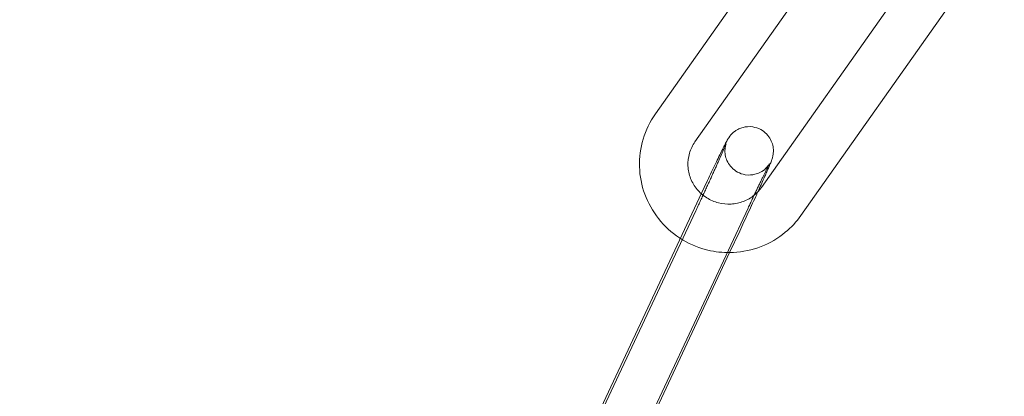
# Model space of a CAD drawing. Units: inches. Extents: x -24394 to -3173, y 1871 to 12964.
# Drawn here: x -13947 to -13886, y 3444 to 3467 of the extents above; entities that cross this region are included whole.
import ezdxf

# ---------------------------------------------------------------- set-up
doc = ezdxf.new("R2010")
doc.units = ezdxf.units.IN

# ---------------------------------------------------------------- blocks, each defined once
blk = doc.blocks.new('A$C8fd14e52')
at = {"color": 0, "linetype": 'Continuous', "lineweight": 0}
for p, q in [((-13895.307, 3478.378), (-13907.247, 3461.466)), ((-13892.856, 3476.648), (-13904.796, 3459.736)), ((-13900.683, 3456.907), (-13888.743, 3473.819)), ((-13898.232, 3455.177), (-13886.293, 3472.089)), ((-13912.964, 3438.235), (-13904.22, 3456.906)), ((-13910.247, 3436.963), (-13901.503, 3455.634)), ((-13904.742, 3455.472), (-13913.486, 3436.801)), ((-13902.025, 3454.2), (-13902.646, 3452.875)), ((-13902.646, 3452.875), (-13910.262, 3436.611))]:
    blk.add_line(p, q, dxfattribs=at)
for radius, start, end in [(250, 0.76437, 179.23563), (225, 0, 180)]:
    blk.add_arc((-13783.716, 3388.83), radius, start, end, dxfattribs=at)
for points, knots in [([(-13907.247, 3461.466), (-13907.581, 3460.993), (-13907.838, 3460.465), (-13908.171, 3459.357), (-13908.248, 3458.776), (-13908.213, 3457.618), (-13908.101, 3457.041), (-13907.702, 3455.949), (-13907.413, 3455.435), (-13906.688, 3454.518), (-13906.25, 3454.117), (-13905.74, 3453.78), (-13905.718, 3453.766), (-13905.697, 3453.753)], [2.535619, 2.535619, 2.535619, 2.535619, 2.853619, 2.853619, 3.171311, 3.171311, 3.48963, 3.48963, 3.809243, 3.809243, 4.130277, 4.130277, 4.144314, 4.144314, 4.144314, 4.144314]), ([(-13904.22, 3456.906), (-13904.04, 3457.291), (-13903.864, 3457.663), (-13903.539, 3458.347), (-13903.389, 3458.658), (-13903.128, 3459.194), (-13903.018, 3459.416), (-13902.88, 3459.686), (-13902.838, 3459.766), (-13902.774, 3459.879), (-13902.756, 3459.911), (-13902.713, 3459.98), (-13902.695, 3460.007), (-13902.642, 3460.081), (-13902.613, 3460.121), (-13902.506, 3460.239), (-13902.451, 3460.302), (-13902.254, 3460.442), (-13902.182, 3460.489), (-13902.005, 3460.572), (-13901.918, 3460.607), (-13901.653, 3460.674), (-13901.445, 3460.701), (-13901.045, 3460.637), (-13900.875, 3460.582), (-13900.583, 3460.424), (-13900.459, 3460.326), (-13900.249, 3460.11), (-13900.171, 3459.993), (-13900.04, 3459.749), (-13900.003, 3459.632), (-13899.943, 3459.386), (-13899.939, 3459.286), (-13899.935, 3459.085), (-13899.944, 3459.016), (-13899.961, 3458.902), (-13899.969, 3458.863), (-13899.986, 3458.791), (-13899.994, 3458.763), (-13900.013, 3458.696), (-13900.023, 3458.667), (-13900.066, 3458.543), (-13900.094, 3458.473), (-13900.155, 3458.326), (-13900.179, 3458.268), (-13900.234, 3458.139), (-13900.264, 3458.068), (-13900.331, 3457.914), (-13900.367, 3457.831), (-13900.444, 3457.656), (-13900.485, 3457.564), (-13900.637, 3457.221), (-13900.762, 3456.944), (-13900.898, 3456.644)], [0.191273, 0.191273, 0.191273, 0.191273, 0.513458, 0.513458, 0.837216, 0.837216, 1.167723, 1.167723, 1.364084, 1.364084, 1.442624, 1.442624, 1.484978, 1.484978, 1.518281, 1.518281, 1.541566, 1.541566, 1.550973, 1.550973, 1.557253, 1.557253, 1.566065, 1.566065, 1.571821, 1.571821, 1.577168, 1.577168, 1.583274, 1.583274, 1.591567, 1.591567, 1.604768, 1.604768, 1.625826, 1.625826, 1.649279, 1.649279, 1.678676, 1.678676, 1.731384, 1.731384, 1.922996, 1.922996, 2.031772, 2.031772, 2.143247, 2.143247, 2.255117, 2.255117, 2.364751, 2.364751, 2.642896, 2.642896, 2.642896, 2.642896]), ([(-13904.796, 3459.736), (-13904.948, 3459.52), (-13905.064, 3459.28), (-13905.211, 3458.774), (-13905.243, 3458.507), (-13905.217, 3457.979), (-13905.16, 3457.716), (-13904.965, 3457.223), (-13904.828, 3456.992), (-13904.578, 3456.693), (-13904.492, 3456.604), (-13904.4, 3456.522)], [2.535619, 2.535619, 2.535619, 2.535619, 2.86234, 2.86234, 3.190168, 3.190168, 3.515524, 3.515524, 3.836285, 3.836285, 3.983815, 3.983815, 3.983815, 3.983815]), ([(-13900.179, 3458.375), (-13900.179, 3458.375), (-13900.181, 3458.37), (-13900.193, 3458.351), (-13900.199, 3458.342), (-13900.213, 3458.32), (-13900.22, 3458.31), (-13900.243, 3458.278), (-13900.261, 3458.253), (-13900.32, 3458.183), (-13900.353, 3458.144), (-13900.482, 3458.023), (-13900.565, 3457.932), (-13900.884, 3457.785), (-13900.97, 3457.752), (-13901.234, 3457.687), (-13901.442, 3457.662), (-13901.839, 3457.727), (-13902.008, 3457.783), (-13902.299, 3457.942), (-13902.422, 3458.04), (-13902.63, 3458.256), (-13902.707, 3458.373), (-13902.837, 3458.617), (-13902.872, 3458.734), (-13902.931, 3458.978), (-13902.935, 3459.076), (-13902.939, 3459.27), (-13902.929, 3459.335), (-13902.915, 3459.436), (-13902.908, 3459.469), (-13902.896, 3459.523), (-13902.891, 3459.543), (-13902.881, 3459.579), (-13902.877, 3459.592), (-13902.869, 3459.617), (-13902.867, 3459.622), (-13902.866, 3459.624), (-13902.872, 3459.607), (-13902.903, 3459.531), (-13902.939, 3459.444), (-13903.053, 3459.177), (-13903.142, 3458.971), (-13903.279, 3458.664), (-13903.309, 3458.597), (-13903.372, 3458.456), (-13903.405, 3458.382), (-13903.473, 3458.231), (-13903.508, 3458.153), (-13903.579, 3457.995), (-13903.616, 3457.914), (-13903.691, 3457.748), (-13903.73, 3457.662), (-13903.81, 3457.487), (-13903.851, 3457.397), (-13903.934, 3457.215), (-13903.977, 3457.123), (-13904.061, 3456.939), (-13904.104, 3456.846), (-13904.19, 3456.659), (-13904.234, 3456.565), (-13904.322, 3456.374), (-13904.366, 3456.278), (-13904.456, 3456.086), (-13904.5, 3455.99), (-13904.589, 3455.8), (-13904.633, 3455.705), (-13904.699, 3455.565), (-13904.72, 3455.518), (-13904.742, 3455.472)], [1.386414, 1.386414, 1.386414, 1.386414, 1.43796, 1.43796, 1.465123, 1.465123, 1.482385, 1.482385, 1.508653, 1.508653, 1.529576, 1.529576, 1.551275, 1.551275, 1.557449, 1.557449, 1.566162, 1.566162, 1.571901, 1.571901, 1.577251, 1.577251, 1.583378, 1.583378, 1.591718, 1.591718, 1.605009, 1.605009, 1.625754, 1.625754, 1.646717, 1.646717, 1.669333, 1.669333, 1.700004, 1.700004, 1.751257, 1.751257, 1.854, 1.854, 2.059187, 2.059187, 2.347706, 2.347706, 2.425125, 2.425125, 2.503484, 2.503484, 2.581803, 2.581803, 2.659114, 2.659114, 2.737761, 2.737761, 2.817404, 2.817404, 2.897031, 2.897031, 2.975636, 2.975636, 3.054593, 3.054593, 3.134569, 3.134569, 3.214544, 3.214544, 3.2935, 3.2935, 3.332866, 3.332866, 3.332866, 3.332866]), ([(-13901.503, 3455.634), (-13901.46, 3455.727), (-13901.416, 3455.819), (-13901.33, 3456.003), (-13901.287, 3456.094), (-13901.202, 3456.274), (-13901.16, 3456.362), (-13901.079, 3456.535), (-13901.039, 3456.619), (-13900.961, 3456.783), (-13900.923, 3456.863), (-13900.848, 3457.02), (-13900.811, 3457.096), (-13900.74, 3457.245), (-13900.705, 3457.316), (-13900.639, 3457.454), (-13900.607, 3457.519), (-13900.547, 3457.643), (-13900.518, 3457.702), (-13900.463, 3457.814), (-13900.437, 3457.867), (-13900.388, 3457.967), (-13900.364, 3458.014), (-13900.321, 3458.1), (-13900.301, 3458.139), (-13900.251, 3458.239), (-13900.224, 3458.29), (-13900.19, 3458.354), (-13900.18, 3458.373), (-13900.179, 3458.375), (-13900.179, 3458.375), (-13900.179, 3458.375)], [0.191273, 0.191273, 0.191273, 0.191273, 0.270192, 0.270192, 0.350149, 0.350149, 0.430123, 0.430123, 0.50909, 0.50909, 0.587593, 0.587593, 0.667158, 0.667158, 0.746769, 0.746769, 0.825394, 0.825394, 0.902303, 0.902303, 0.980341, 0.980341, 1.058514, 1.058514, 1.135737, 1.135737, 1.274345, 1.274345, 1.381874, 1.381874, 1.386414, 1.386414, 1.386414, 1.386414]), ([(-13901.129, 3456.429), (-13901.126, 3456.432), (-13901.122, 3456.435), (-13900.953, 3456.574), (-13900.806, 3456.732), (-13900.683, 3456.907)], [5.4079297, 5.4079297, 5.4079297, 5.4079297, 5.4130104, 5.4130104, 5.6772114, 5.6772114, 5.6772114, 5.6772114]), ([(-13904.4, 3456.522), (-13904.295, 3456.428), (-13904.181, 3456.343), (-13903.839, 3456.128), (-13903.593, 3456.022), (-13903.083, 3455.89), (-13902.819, 3455.864), (-13902.295, 3455.894), (-13902.036, 3455.95), (-13901.552, 3456.137), (-13901.327, 3456.268), (-13901.129, 3456.429)], [3.983815, 3.983815, 3.983815, 3.983815, 4.152579, 4.152579, 4.466092, 4.466092, 4.779148, 4.779148, 5.094132, 5.094132, 5.40793, 5.40793, 5.40793, 5.40793]), ([(-13900.898, 3456.644), (-13900.922, 3456.59), (-13900.947, 3456.536), (-13901.134, 3456.124), (-13901.31, 3455.74), (-13901.667, 3454.967), (-13901.848, 3454.577), (-13902.025, 3454.2)], [2.6428961, 2.6428961, 2.6428961, 2.6428961, 2.6930635, 2.6930635, 3.016309, 3.016309, 3.332866, 3.332866, 3.332866, 3.332866]), ([(-13902.795, 3452.876), (-13902.668, 3452.873), (-13902.541, 3452.876), (-13901.828, 3452.913), (-13901.247, 3453.037), (-13900.156, 3453.462), (-13899.646, 3453.761), (-13898.832, 3454.437), (-13898.506, 3454.789), (-13898.232, 3455.177)], [4.7049522, 4.7049522, 4.7049522, 4.7049522, 4.7745552, 4.7745552, 5.0961461, 5.0961461, 5.4164495, 5.4164495, 5.6772114, 5.6772114, 5.6772114, 5.6772114]), ([(-13905.697, 3453.753), (-13905.223, 3453.449), (-13904.704, 3453.218), (-13903.716, 3452.949), (-13903.256, 3452.883), (-13902.795, 3452.876)], [4.1443135, 4.1443135, 4.1443135, 4.1443135, 4.4523103, 4.4523103, 4.7049522, 4.7049522, 4.7049522, 4.7049522])]:
    blk.add_open_spline(points, degree=3, knots=knots, dxfattribs=at)

msp = doc.modelspace()

# ---------------------------------------------------------------- block references
msp.add_blockref('A$C8fd14e52', (0, 0))

doc.saveas('drawing.dxf')
